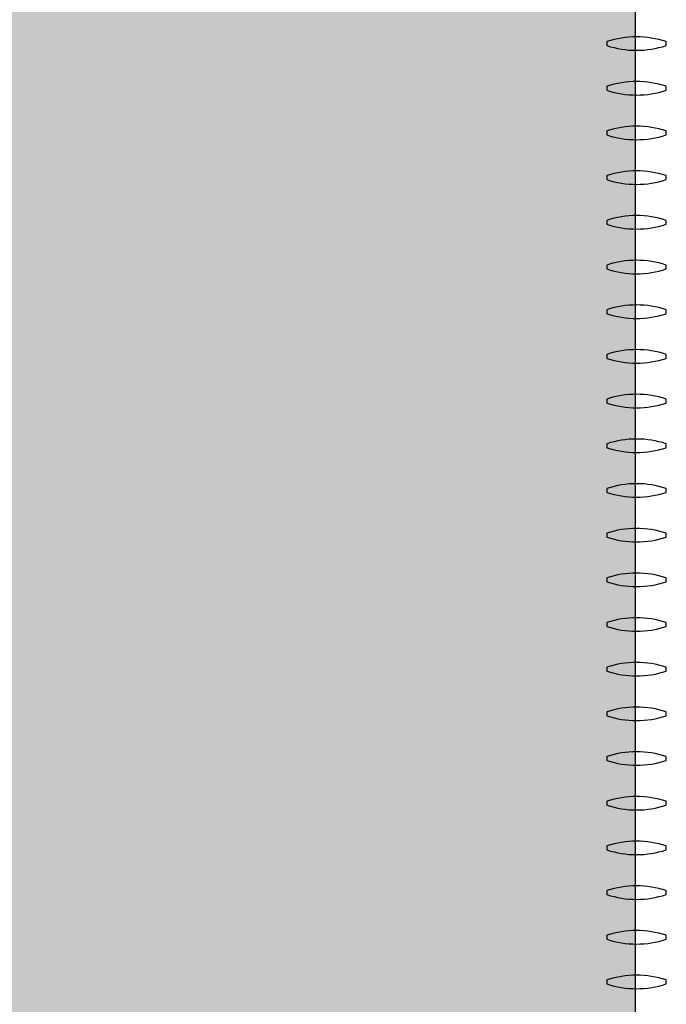
# Model space of a CAD drawing. Units: millimetres. Extents: x -129 to 3249, y 468 to 858.
# Drawn here: x 155 to 157, y 711 to 714 of the extents above; entities that cross this region are included whole.
import ezdxf

# ---------------------------------------------------------------- set-up
doc = ezdxf.new("R2010")
doc.units = ezdxf.units.MM
doc.layers.add('LAMAS_PLANTA', color=5, linetype='Continuous')
doc.layers.add('VEGETACION', color=57, linetype='Continuous')

msp = doc.modelspace()

# ---------------------------------------------------------------- hatches: boundary and pattern name
at = {"layer": 'VEGETACION'}
h = msp.add_hatch(dxfattribs=at)
h.set_pattern_fill('DOTS', color=252, scale=3, angle=-90, style=0)
h.set_pattern_definition([(270, (147.81768, 1355.5423), (0.1875, -0.09375), [0, -0.1875])])
h.paths.add_polyline_path([(156.5907, 726.2875), (154.2731, 726.2875), (154.2731, 700.2132), (156.5907, 701.403)])

# ---------------------------------------------------------------- linework, layer by layer
msp.add_line((156.5907, 724.0713), (156.5907, 702.738))
at = {"layer": 'LAMAS_PLANTA'}
for points in [[(156.6955, 714.0579, 0.159948), (156.4955, 714.0579), (156.4955, 714.0446, 0.159948), (156.6955, 714.0446)], [(156.6955, 713.9079, 0.159948), (156.4955, 713.9079), (156.4955, 713.8946, 0.159948), (156.6955, 713.8946)], [(156.6955, 713.7579, 0.159948), (156.4955, 713.7579), (156.4955, 713.7446, 0.159948), (156.6955, 713.7446)], [(156.6955, 713.6079, 0.159948), (156.4955, 713.6079), (156.4955, 713.5946, 0.159948), (156.6955, 713.5946)], [(156.6955, 713.4579, 0.159948), (156.4955, 713.4579), (156.4955, 713.4446, 0.159948), (156.6955, 713.4446)], [(156.6955, 713.3079, 0.159948), (156.4955, 713.3079), (156.4955, 713.2946, 0.159948), (156.6955, 713.2946)], [(156.6955, 713.1579, 0.159948), (156.4955, 713.1579), (156.4955, 713.1446, 0.159948), (156.6955, 713.1446)], [(156.6955, 713.0079, 0.159948), (156.4955, 713.0079), (156.4955, 712.9946, 0.159948), (156.6955, 712.9946)], [(156.6955, 712.8579, 0.159948), (156.4955, 712.8579), (156.4955, 712.8446, 0.159948), (156.6955, 712.8446)], [(156.6955, 712.7079, 0.159948), (156.4955, 712.7079), (156.4955, 712.6946, 0.159948), (156.6955, 712.6946)], [(156.6955, 712.5579, 0.159948), (156.4955, 712.5579), (156.4955, 712.5446, 0.159948), (156.6955, 712.5446)], [(156.6955, 712.4079, 0.159948), (156.4955, 712.4079), (156.4955, 712.3946, 0.159948), (156.6955, 712.3946)], [(156.6955, 712.2579, 0.159948), (156.4955, 712.2579), (156.4955, 712.2446, 0.159948), (156.6955, 712.2446)], [(156.6955, 712.1079, 0.159948), (156.4955, 712.1079), (156.4955, 712.0946, 0.159948), (156.6955, 712.0946)], [(156.6955, 711.9579, 0.159948), (156.4955, 711.9579), (156.4955, 711.9446, 0.159948), (156.6955, 711.9446)], [(156.6955, 711.8079, 0.159948), (156.4955, 711.8079), (156.4955, 711.7946, 0.159948), (156.6955, 711.7946)], [(156.6955, 711.6579, 0.159948), (156.4955, 711.6579), (156.4955, 711.6446, 0.159948), (156.6955, 711.6446)], [(156.6955, 711.5079, 0.159948), (156.4955, 711.5079), (156.4955, 711.4946, 0.159948), (156.6955, 711.4946)], [(156.6955, 711.3579, 0.159948), (156.4955, 711.3579), (156.4955, 711.3446, 0.159948), (156.6955, 711.3446)], [(156.6955, 711.2079, 0.159948), (156.4955, 711.2079), (156.4955, 711.1946, 0.159948), (156.6955, 711.1946)], [(156.6955, 711.0579, 0.159948), (156.4955, 711.0579), (156.4955, 711.0446, 0.159948), (156.6955, 711.0446)], [(156.6955, 710.9079, 0.159948), (156.4955, 710.9079), (156.4955, 710.8946, 0.159948), (156.6955, 710.8946)]]:
    msp.add_lwpolyline(points, format="xyb", close=True, dxfattribs=at)

doc.saveas('drawing.dxf')
